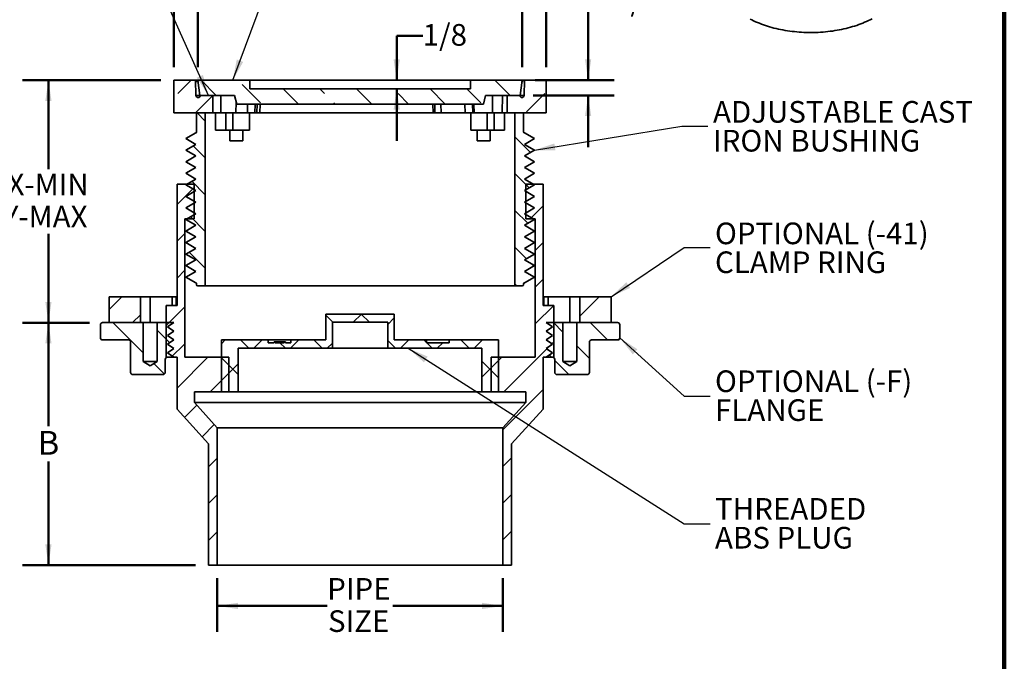
# Model space of a CAD drawing. Units: inches. Extents: x 0.1 to 8.4, y 0.1 to 10.9.
# Drawn here: x 3.7 to 8.4, y 4.7 to 7.8 of the extents above; entities that cross this region are included whole.
import ezdxf

# ---------------------------------------------------------------- set-up
doc = ezdxf.new("R2010")
doc.units = ezdxf.units.IN
doc.header["$MEASUREMENT"] = 0
doc.layers.add('WALL', color=7, linetype='Continuous', lineweight=50)
doc.styles.add('SLDTEXTSTYLE0', font='TXT', dxfattribs={"width": 0.605})
doc.dimstyles.new('SLDDIMSTYLE0', dxfattribs={"dimtxt": 0.101115, "dimasz": 0.1, "dimexe": 0, "dimexo": 0.0625, "dimgap": 0.025279, "dimtad": 0, "dimtih": 1, "dimtoh": 1, "dimlfac": 3, "dimrnd": 1e-09, "dimzin": 12, "dimdsep": 46, "dimlunit": 5, "dimtxsty": 'SLDTEXTSTYLE0', "dimsah": 1, "dimcen": 0.09, "dimadec": 0, "dimazin": 3, "dimtfac": 1, "dimtdec": 3, "dimtofl": 0, "dimtmove": 0, "dimatfit": 3, "dimfxl": 0, "dimfrac": 2, "dimtolj": 1, "dimtzin": 12, "dimarcsym": 0})
doc.dimstyles.new('SLDDIMSTYLE1', dxfattribs={"dimtxt": 0.101115, "dimasz": 0.1, "dimexe": 0, "dimexo": 0.0625, "dimgap": 0.025279, "dimtad": 0, "dimtih": 1, "dimtoh": 1, "dimdec": 6, "dimlfac": 3, "dimrnd": 1e-09, "dimzin": 12, "dimdsep": 46, "dimlunit": 5, "dimtxsty": 'SLDTEXTSTYLE0', "dimsah": 1, "dimcen": 0.09, "dimadec": 0, "dimazin": 3, "dimtfac": 1, "dimtdec": 3, "dimtmove": 0, "dimatfit": 0, "dimfxl": 0, "dimfrac": 2, "dimtolj": 1, "dimtzin": 12, "dimarcsym": 0})
doc.dimstyles.new('SLDDIMSTYLE2', dxfattribs={"dimtxt": 0.111226, "dimasz": 0.1, "dimexe": 0, "dimexo": 0.0625, "dimgap": 0.027807, "dimtad": 0, "dimtih": 1, "dimtoh": 1, "dimlfac": 3, "dimrnd": 1e-09, "dimzin": 12, "dimdsep": 46, "dimlunit": 5, "dimtxsty": 'SLDTEXTSTYLE0', "dimsah": 1, "dimcen": 0.09, "dimadec": 0, "dimazin": 3, "dimtfac": 1, "dimtdec": 3, "dimtofl": 0, "dimtmove": 0, "dimatfit": 3, "dimfxl": 0, "dimfrac": 2, "dimtolj": 1, "dimtzin": 12, "dimarcsym": 0})
doc.dimstyles.new('SLDDIMSTYLE3', dxfattribs={"dimtxt": 0.18, "dimasz": 0.1, "dimexe": 0, "dimexo": 0.0625, "dimgap": 0, "dimtad": 0, "dimtih": 1, "dimtoh": 1, "dimdec": 0, "dimrnd": 1e-09, "dimzin": 0, "dimdsep": 46, "dimlunit": 5, "dimtxsty": 'Standard', "dimsah": 1, "dimcen": 0.09, "dimadec": 0, "dimazin": 0, "dimtfac": 0.1, "dimtdec": 0, "dimtofl": 0, "dimtmove": 0, "dimatfit": 3, "dimfxl": 0, "dimfrac": 2, "dimtolj": 1, "dimtzin": 0, "dimarcsym": 0})

# ---------------------------------------------------------------- blocks, each defined once
blk = doc.blocks.new('_D_3')
at = {"layer": 'WALL'}
for p, q in [((4.3387, 7.4893), (3.672, 7.4893)), ((3.797, 7.4893), (3.797, 7.0613)), ((3.797, 6.3226), (3.797, 6.7507)), ((3.9949, 6.3226), (3.672, 6.3226))]:
    blk.add_line(p, q, dxfattribs=at)
for points in [[(3.797, 7.4893), (3.782, 7.3893), (3.812, 7.3893)], [(3.797, 6.3226), (3.812, 6.4226), (3.782, 6.4226)]]:
    blk.add_solid(points, dxfattribs=at)
at = {"layer": 'WALL', "char_height": 0.10417, "attachment_point": 1, "style": 'SLDTEXTSTYLE0'}
for s, insert in [('X-MIN', (3.6002, 7.0403)), ('Y-MAX', (3.5771, 6.885))]:
    blk.add_mtext(s, dxfattribs=dict(at, insert=insert))
blk = doc.blocks.new('_D_4')
at = {"layer": 'WALL'}
for p, q in [((3.9949, 6.3226), (3.672, 6.3226)), ((3.797, 6.3226), (3.797, 5.8247)), ((3.797, 5.156), (3.797, 5.6539)), ((4.5053, 5.156), (3.672, 5.156))]:
    blk.add_line(p, q, dxfattribs=at)
for points in [[(3.797, 6.3226), (3.782, 6.2226), (3.812, 6.2226)], [(3.797, 5.156), (3.812, 5.256), (3.782, 5.256)]]:
    blk.add_solid(points, dxfattribs=at)
at = {"layer": 'WALL', "insert": (3.7461, 5.8016), "char_height": 0.1146, "attachment_point": 1, "style": 'SLDTEXTSTYLE0'}
blk.add_mtext('B', dxfattribs=at)
blk = doc.blocks.new('_D_5')
at = {"layer": 'WALL'}
for p, q in [((4.6095, 5.0935), (4.6095, 4.8346)), ((5.9845, 5.0935), (5.9845, 4.8346)), ((4.6095, 4.9596), (5.1388, 4.9596)), ((5.9845, 4.9596), (5.4552, 4.9596))]:
    blk.add_line(p, q, dxfattribs=at)
for points in [[(4.6095, 4.9596), (4.7095, 4.9446), (4.7095, 4.9746)], [(5.9845, 4.9596), (5.8845, 4.9746), (5.8845, 4.9446)]]:
    blk.add_solid(points, dxfattribs=at)
at = {"layer": 'WALL', "char_height": 0.10417, "attachment_point": 1, "style": 'SLDTEXTSTYLE0'}
for s, insert in [('PIPE', (5.1388, 5.0939)), ('SIZE', (5.1427, 4.9386))]:
    blk.add_mtext(s, dxfattribs=dict(at, insert=insert))
blk = doc.blocks.new('_D_6')
at = {"layer": 'WALL'}
for p, q in [((4.5157, 7.5518), (4.5157, 8.6143)), ((6.0782, 7.5518), (6.0782, 8.6143)), ((4.5157, 8.4893), (5.1769, 8.4893)), ((6.0782, 8.4893), (5.4171, 8.4893))]:
    blk.add_line(p, q, dxfattribs=at)
for points in [[(4.5157, 8.4893), (4.6157, 8.4743), (4.6157, 8.5043)], [(6.0782, 8.4893), (5.9782, 8.5043), (5.9782, 8.4743)]]:
    blk.add_solid(points, dxfattribs=at)
at = {"layer": 'WALL', "attachment_point": 1, "style": 'SLDTEXTSTYLE0'}
for s, insert, char_height in [('%%c', (5.1769, 8.5459), 0.10417), ('E', (5.3245, 8.5459), 0.1042)]:
    blk.add_mtext(s, dxfattribs=dict(at, insert=insert, char_height=char_height))
blk = doc.blocks.new('_D_7')
at = {"layer": 'WALL'}
for p, q in [((4.4012, 7.5518), (4.4012, 8.9222)), ((6.1928, 7.5518), (6.1928, 8.9222)), ((4.4012, 8.7972), (5.1118, 8.7972)), ((6.1928, 8.7972), (5.4822, 8.7972))]:
    blk.add_line(p, q, dxfattribs=at)
for points in [[(4.4012, 8.7972), (4.5012, 8.7822), (4.5012, 8.8122)], [(6.1928, 8.7972), (6.0928, 8.8122), (6.0928, 8.7822)]]:
    blk.add_solid(points, dxfattribs=at)
at = {"layer": 'WALL', "insert": (5.1118, 8.8539), "char_height": 0.10417, "attachment_point": 1, "style": 'SLDTEXTSTYLE0'}
blk.add_mtext('A SQ.', dxfattribs=at)
blk = doc.blocks.new('_D_8')
at = {"layer": 'WALL'}
for p, q in [((6.5199, 7.8681), (6.3949, 7.8681)), ((6.3949, 7.8681), (6.3949, 7.4893)), ((6.1407, 7.4893), (6.5199, 7.4893)), ((6.1303, 7.4164), (6.5199, 7.4164)), ((6.3949, 7.4164), (6.3949, 7.1664))]:
    blk.add_line(p, q, dxfattribs=at)
for points in [[(6.3949, 7.4893), (6.4099, 7.5893), (6.3799, 7.5893)], [(6.3949, 7.4164), (6.3799, 7.3164), (6.4099, 7.3164)]]:
    blk.add_solid(points, dxfattribs=at)
at = {"layer": 'WALL', "insert": (6.5199, 7.9247), "char_height": 0.10417, "attachment_point": 1, "style": 'SLDTEXTSTYLE0'}
blk.add_mtext('1/4', dxfattribs=at)
blk = doc.blocks.new('_D_9')
at = {"layer": 'WALL'}
for p, q in [((5.5985, 7.7029), (5.4735, 7.7029)), ((5.4735, 7.7029), (5.4735, 7.4893)), ((5.4735, 7.4476), (5.4735, 7.1976))]:
    blk.add_line(p, q, dxfattribs=at)
for points in [[(5.4735, 7.4893), (5.4885, 7.5893), (5.4585, 7.5893)], [(5.4735, 7.4476), (5.4585, 7.3476), (5.4885, 7.3476)]]:
    blk.add_solid(points, dxfattribs=at)
at = {"layer": 'WALL', "insert": (5.5985, 7.7595), "char_height": 0.10417, "attachment_point": 1, "style": 'SLDTEXTSTYLE0'}
blk.add_mtext('1/8', dxfattribs=at)
blk = doc.blocks.new('SW_NOTE_4')
at = {"layer": 'WALL', "color": 0, "char_height": 0.104167, "attachment_point": 1, "style": 'SLDTEXTSTYLE0'}
for s, insert in [('ADJUSTABLE CAST', (0.0245, 0.1212)), ('IRON BUSHING', (0.0245, -0.0177))]:
    blk.add_mtext(s, dxfattribs=dict(at, insert=insert))
blk = doc.blocks.new('SW_NOTE_5')
at = {"layer": 'WALL', "color": 0, "attachment_point": 1, "style": 'SLDTEXTSTYLE0'}
for s, insert, char_height in [('OPTIONAL (-41)', (0.024, 0.1199), 0.104167), ('CLAMP RING', (0.024, -0.019), 0.10417)]:
    blk.add_mtext(s, dxfattribs=dict(at, insert=insert, char_height=char_height))
blk = doc.blocks.new('SW_NOTE_6')
at = {"layer": 'WALL', "color": 0, "attachment_point": 1, "style": 'SLDTEXTSTYLE0'}
for s, insert, char_height in [('OPTIONAL (-F)', (0.024, 0.1238), 0.104167), ('FLANGE', (0.024, -0.0151), 0.10417)]:
    blk.add_mtext(s, dxfattribs=dict(at, insert=insert, char_height=char_height))
blk = doc.blocks.new('SW_NOTE_7')
at = {"layer": 'WALL', "color": 0, "char_height": 0.10417, "attachment_point": 1, "style": 'SLDTEXTSTYLE0'}
for s, insert in [('THREADED', (0.024, 0.1235)), ('ABS PLUG', (0.024, -0.0154))]:
    blk.add_mtext(s, dxfattribs=dict(at, insert=insert))

msp = doc.modelspace()

# ---------------------------------------------------------------- hatches: boundary and pattern name
at = {"linetype": 'Continuous', "lineweight": 18}
h = msp.add_hatch(dxfattribs=at)
h.set_pattern_fill('ANSI33', angle=3e-322, style=0)
edge = h.paths.add_edge_path(flags=0)
edge.add_line((4.5053328, 7.48930813), (4.40116614, 7.48930813))
edge.add_line((4.40116614, 7.48930813), (4.40116614, 7.33305813))
edge.add_line((4.40116614, 7.33305813), (4.58878158, 7.33305813))
edge.add_spline(control_points=[(4.58878158, 7.33305813), (4.58883766, 7.36083595), (4.58891421, 7.38861375), (4.58901153, 7.41639146)], knot_values=[0.0001154024, 0.0001154024, 0.0001154024, 0.0001154024, 0.0064654266, 0.0064654266, 0.0064654266, 0.0064654266], weights=[1, 1, 1, 1], degree=3, periodic=0)
edge.add_line((4.58901153, 7.41639146), (4.52807553, 7.41639146))
edge.add_arc((4.51765886, 7.41639146), 0.01041667, 180, 360, ccw=False)
edge.add_line((4.50724219, 7.41639146), (4.5053328, 7.48930813))
h = msp.add_hatch(dxfattribs=at)
h.set_pattern_fill('ANSI33', angle=90, style=0)
h.paths.add_polyline_path([(4.6928328, 7.41639146), (4.70324947, 7.37472479), (5.89074947, 7.37472479), (5.90116614, 7.41639146), (6.0678328, 7.41639146), (6.07824947, 7.48930813), (5.82824947, 7.48930813), (5.82824947, 7.44764146), (4.76574947, 7.44764146), (4.76574947, 7.48930813), (4.51574947, 7.48930813), (4.52616614, 7.41639146)], flags=0)
h = msp.add_hatch(dxfattribs=at)
h.set_pattern_fill('ANSI33', angle=3e-322, style=0)
edge = h.paths.add_edge_path(flags=0)
edge.add_line((6.0053328, 7.33305813), (6.1928328, 7.33305813))
edge.add_line((6.1928328, 7.33305813), (6.1928328, 7.48930813))
edge.add_line((6.1928328, 7.48930813), (6.08866614, 7.48930813))
edge.add_line((6.08866614, 7.48930813), (6.08675675, 7.41639146))
edge.add_arc((6.07634008, 7.41639146), 0.01041667, 180, 360, ccw=False)
edge.add_line((6.06592341, 7.41639146), (6.0053328, 7.41639146))
edge.add_line((6.0053328, 7.41639146), (6.0053328, 7.33305813))
h = msp.add_hatch(dxfattribs=at)
h.set_pattern_fill('ANSI31', angle=90, style=0)
edge = h.paths.add_edge_path(flags=0)
edge.add_line((4.5057724, 7.01361368), (4.45765988, 6.9858359))
edge.add_line((4.45765988, 6.9858359), (4.5057724, 6.95805813))
edge.add_line((4.5057724, 6.95805813), (4.45765988, 6.93028035))
edge.add_line((4.45765988, 6.93028035), (4.5057724, 6.90250257))
edge.add_line((4.5057724, 6.90250257), (4.45765988, 6.87472479))
edge.add_line((4.45765988, 6.87472479), (4.5057724, 6.84694702))
edge.add_line((4.5057724, 6.84694702), (4.45765988, 6.81916924))
edge.add_line((4.45765988, 6.81916924), (4.5057724, 6.79139146))
edge.add_line((4.5057724, 6.79139146), (4.45765988, 6.76361368))
edge.add_line((4.45765988, 6.76361368), (4.5057724, 6.7358359))
edge.add_line((4.5057724, 6.7358359), (4.45765988, 6.70805813))
edge.add_line((4.45765988, 6.70805813), (4.5057724, 6.68028035))
edge.add_line((4.5057724, 6.68028035), (4.45765988, 6.65250257))
edge.add_line((4.45765988, 6.65250257), (4.5057724, 6.62472479))
edge.add_line((4.5057724, 6.62472479), (4.45765988, 6.59694702))
edge.add_line((4.45765988, 6.59694702), (4.5057724, 6.56916924))
edge.add_line((4.5057724, 6.56916924), (4.45765988, 6.54139146))
edge.add_line((4.45765988, 6.54139146), (4.5057724, 6.51361368))
edge.add_arc((4.5053328, 6.50842393), 0.00520833, 0, 85.15835275, ccw=False)
edge.add_line((4.51054114, 6.50842393), (4.51054114, 6.50493313))
edge.add_arc((4.51574947, 6.50493313), 0.00520833, 180, 270)
edge.add_line((4.51574947, 6.49972479), (4.5522078, 6.49972479))
edge.add_line((4.5522078, 6.49972479), (4.5522078, 7.33305813))
edge.add_line((4.5522078, 7.33305813), (4.51574947, 7.33305813))
edge.add_arc((4.51574947, 7.32784979), 0.00520833, 90, 180)
edge.add_line((4.51054114, 7.32784979), (4.51054114, 7.24102565))
edge.add_arc((4.5053328, 7.24102565), 0.00520833, 274.84164725, 360, ccw=False)
edge.add_line((4.5057724, 7.2358359), (4.45765988, 7.20805813))
edge.add_line((4.45765988, 7.20805813), (4.5057724, 7.18028035))
edge.add_line((4.5057724, 7.18028035), (4.45765988, 7.15250257))
edge.add_line((4.45765988, 7.15250257), (4.5057724, 7.12472479))
edge.add_line((4.5057724, 7.12472479), (4.45765988, 7.09694702))
edge.add_line((4.45765988, 7.09694702), (4.5057724, 7.06916924))
edge.add_line((4.5057724, 7.06916924), (4.45765988, 7.04139146))
edge.add_line((4.45765988, 7.04139146), (4.5057724, 7.01361368))
h = msp.add_hatch(dxfattribs=at)
h.set_pattern_fill('ANSI31', angle=90, style=0)
edge = h.paths.add_edge_path(flags=0)
edge.add_line((6.13633906, 6.9858359), (6.08822654, 7.01361368))
edge.add_line((6.08822654, 7.01361368), (6.13633906, 7.04139146))
edge.add_line((6.13633906, 7.04139146), (6.08822654, 7.06916924))
edge.add_line((6.08822654, 7.06916924), (6.13633906, 7.09694702))
edge.add_line((6.13633906, 7.09694702), (6.08822654, 7.12472479))
edge.add_line((6.08822654, 7.12472479), (6.13633906, 7.15250257))
edge.add_line((6.13633906, 7.15250257), (6.08822654, 7.18028035))
edge.add_line((6.08822654, 7.18028035), (6.13633906, 7.20805813))
edge.add_line((6.13633906, 7.20805813), (6.08822654, 7.2358359))
edge.add_arc((6.08866614, 7.24102565), 0.00520833, 180, 265.15835275, ccw=False)
edge.add_line((6.0834578, 7.24102565), (6.0834578, 7.32784979))
edge.add_arc((6.07824947, 7.32784979), 0.00520833, 0, 90)
edge.add_line((6.07824947, 7.33305813), (6.04179114, 7.33305813))
edge.add_line((6.04179114, 7.33305813), (6.04179114, 6.49972479))
edge.add_line((6.04179114, 6.49972479), (6.07824947, 6.49972479))
edge.add_arc((6.07824947, 6.50493313), 0.00520833, 270, 360)
edge.add_line((6.0834578, 6.50493313), (6.0834578, 6.50842393))
edge.add_arc((6.08866614, 6.50842393), 0.00520833, 94.84164725, 180, ccw=False)
edge.add_line((6.08822654, 6.51361368), (6.13633906, 6.54139146))
edge.add_line((6.13633906, 6.54139146), (6.08822654, 6.56916924))
edge.add_line((6.08822654, 6.56916924), (6.13633906, 6.59694702))
edge.add_line((6.13633906, 6.59694702), (6.08822654, 6.62472479))
edge.add_line((6.08822654, 6.62472479), (6.13633906, 6.65250257))
edge.add_line((6.13633906, 6.65250257), (6.08822654, 6.68028035))
edge.add_line((6.08822654, 6.68028035), (6.13633906, 6.70805813))
edge.add_line((6.13633906, 6.70805813), (6.08822654, 6.7358359))
edge.add_line((6.08822654, 6.7358359), (6.13633906, 6.76361368))
edge.add_line((6.13633906, 6.76361368), (6.08822654, 6.79139146))
edge.add_line((6.08822654, 6.79139146), (6.13633906, 6.81916924))
edge.add_line((6.13633906, 6.81916924), (6.08822654, 6.84694702))
edge.add_line((6.08822654, 6.84694702), (6.13633906, 6.87472479))
edge.add_line((6.13633906, 6.87472479), (6.08822654, 6.90250257))
edge.add_line((6.08822654, 6.90250257), (6.13633906, 6.93028035))
edge.add_line((6.13633906, 6.93028035), (6.08822654, 6.95805813))
edge.add_line((6.08822654, 6.95805813), (6.13633906, 6.9858359))
h = msp.add_hatch(dxfattribs=at)
h.set_pattern_fill('ANSI31', angle=3e-322, style=0)
h.paths.add_polyline_path([(4.5678328, 5.15597479), (4.60949947, 5.15597479), (4.60949947, 5.81733843), (4.49949947, 5.93822685), (4.49949947, 5.98930813), (4.6653328, 5.98930813), (4.6653328, 6.15597479), (4.45366614, 6.15597479), (4.45366614, 6.82264146), (4.49866614, 6.82264146), (4.49866614, 6.98930813), (4.41616614, 6.98930813), (4.41616614, 6.40597479), (4.36366614, 6.40597479), (4.36366614, 6.15597479), (4.41616614, 6.15597479), (4.41616614, 5.90598762), (4.5678328, 5.73930813)], flags=0)
h = msp.add_hatch(dxfattribs=at)
h.set_pattern_fill('ANSI31', angle=3e-322, style=0)
h.paths.add_polyline_path([(6.09449947, 5.93822685), (5.98449947, 5.81733843), (5.98449947, 5.15597479), (6.02616614, 5.15597479), (6.02616614, 5.73930813), (6.1778328, 5.90598762), (6.1778328, 6.15597479), (6.2303328, 6.15597479), (6.2303328, 6.40597479), (6.1778328, 6.40597479), (6.1778328, 6.98930813), (6.0953328, 6.98930813), (6.0953328, 6.82264146), (6.1403328, 6.82264146), (6.1403328, 6.15597479), (5.92866614, 6.15597479), (5.92866614, 5.98930813), (6.09449947, 5.98930813)], flags=0)
h = msp.add_hatch(dxfattribs=at)
h.set_pattern_fill('ANSI31', style=0)
h.paths.add_polyline_path([(4.08866614, 6.40597479), (4.08866614, 6.32264146), (4.2397078, 6.32264146), (4.2397078, 6.44764146), (4.08866614, 6.44764146)], flags=0)
h = msp.add_hatch(dxfattribs=at)
h.set_pattern_fill('ANSI31', style=0)
h.paths.add_polyline_path([(6.35429114, 6.44764146), (6.35429114, 6.32264146), (6.5053328, 6.32264146), (6.5053328, 6.40597479), (6.5053328, 6.44764146)], flags=0)
h = msp.add_hatch(dxfattribs=at)
h.set_pattern_fill('ANSI37', angle=90, style=0)
h.paths.add_polyline_path([(5.88366614, 6.19930813), (5.88366614, 5.98930813), (5.96366614, 5.98930813), (5.96366614, 6.23930813), (5.7258328, 6.23930813), (5.7258328, 6.22597479), (5.61699947, 6.22597479), (5.61699947, 6.23930813), (5.46199947, 6.23930813), (5.46199947, 6.36430813), (5.13199947, 6.36430813), (5.13199947, 6.23930813), (4.96366614, 6.23930813), (4.96366614, 6.22597479), (4.9375835, 6.22597479), (4.9375835, 6.23097479), (4.93135551, 6.23097479), (4.93135551, 6.22597479), (4.88922306, 6.22597479), (4.88922306, 6.23097479), (4.88299242, 6.23097479), (4.88299242, 6.22597479), (4.85466614, 6.22597479), (4.85466614, 6.23930813), (4.6303328, 6.23930813), (4.6303328, 5.98930813), (4.7103328, 5.98930813), (4.7103328, 6.19930813), (5.16366614, 6.19930813), (5.16366614, 6.32430813), (5.4303328, 6.32430813), (5.4303328, 6.19930813)], flags=0)
h = msp.add_hatch(dxfattribs=at)
h.set_pattern_fill('ANSI31', angle=90, style=0)
edge = h.paths.add_edge_path(flags=0)
edge.add_line((4.40116614, 6.32264146), (4.3200828, 6.32264146))
edge.add_line((4.3200828, 6.32264146), (4.3200828, 6.13514146))
edge.add_line((4.3200828, 6.13514146), (4.2865828, 6.11501263))
edge.add_line((4.2865828, 6.11501263), (4.2530828, 6.13514146))
edge.add_line((4.2530828, 6.13514146), (4.2530828, 6.32264146))
edge.add_line((4.2530828, 6.32264146), (4.05741614, 6.32264146))
edge.add_arc((4.05741614, 6.31222479), 0.01041667, 90, 180)
edge.add_line((4.04699947, 6.31222479), (4.04699947, 6.24972479))
edge.add_arc((4.05741614, 6.24972479), 0.01041667, 180, 270)
edge.add_line((4.05741614, 6.23930813), (4.18241614, 6.23930813))
edge.add_arc((4.18241614, 6.22889146), 0.01041667, 0, 90, ccw=False)
edge.add_line((4.1928328, 6.22889146), (4.1928328, 6.08305813))
edge.add_arc((4.20324947, 6.08305813), 0.01041667, 180, 270)
edge.add_line((4.20324947, 6.07264146), (4.3490828, 6.07264146))
edge.add_arc((4.3490828, 6.08305813), 0.01041667, 270, 360)
edge.add_line((4.35949947, 6.08305813), (4.35949947, 6.14555813))
edge.add_arc((4.36991614, 6.14555813), 0.01041667, 90, 180, ccw=False)
edge.add_line((4.36991614, 6.15597479), (4.40116614, 6.15597479))
edge.add_line((4.40116614, 6.15597479), (4.36991614, 6.17680813))
edge.add_line((4.36991614, 6.17680813), (4.40116614, 6.19764146))
edge.add_line((4.40116614, 6.19764146), (4.36991614, 6.21847479))
edge.add_line((4.36991614, 6.21847479), (4.40116614, 6.23930813))
edge.add_line((4.40116614, 6.23930813), (4.36991614, 6.26014146))
edge.add_line((4.36991614, 6.26014146), (4.40116614, 6.28097479))
edge.add_line((4.40116614, 6.28097479), (4.36991614, 6.30180813))
edge.add_line((4.36991614, 6.30180813), (4.40116614, 6.32264146))
h = msp.add_hatch(dxfattribs=at)
h.set_pattern_fill('ANSI31', angle=90, style=0)
edge = h.paths.add_edge_path(flags=0)
edge.add_line((6.27391614, 6.32264146), (6.1928328, 6.32264146))
edge.add_line((6.1928328, 6.32264146), (6.2240828, 6.30180813))
edge.add_line((6.2240828, 6.30180813), (6.1928328, 6.28097479))
edge.add_line((6.1928328, 6.28097479), (6.2240828, 6.26014146))
edge.add_line((6.2240828, 6.26014146), (6.1928328, 6.23930813))
edge.add_line((6.1928328, 6.23930813), (6.2240828, 6.21847479))
edge.add_line((6.2240828, 6.21847479), (6.1928328, 6.19764146))
edge.add_line((6.1928328, 6.19764146), (6.2240828, 6.17680813))
edge.add_line((6.2240828, 6.17680813), (6.1928328, 6.15597479))
edge.add_line((6.1928328, 6.15597479), (6.2240828, 6.15597479))
edge.add_arc((6.2240828, 6.14555813), 0.01041667, 0, 90, ccw=False)
edge.add_line((6.23449947, 6.14555813), (6.23449947, 6.08305813))
edge.add_arc((6.24491614, 6.08305813), 0.01041667, 180, 270)
edge.add_line((6.24491614, 6.07264146), (6.39074947, 6.07264146))
edge.add_arc((6.39074947, 6.08305813), 0.01041667, 270, 360)
edge.add_line((6.40116614, 6.08305813), (6.40116614, 6.22889146))
edge.add_arc((6.4115828, 6.22889146), 0.01041667, 90, 180, ccw=False)
edge.add_line((6.4115828, 6.23930813), (6.5365828, 6.23930813))
edge.add_arc((6.5365828, 6.24972479), 0.01041667, 270, 360)
edge.add_line((6.54699947, 6.24972479), (6.54699947, 6.31222479))
edge.add_arc((6.5365828, 6.31222479), 0.01041667, 0, 90)
edge.add_line((6.5365828, 6.32264146), (6.34091614, 6.32264146))
edge.add_line((6.34091614, 6.32264146), (6.34091614, 6.13514146))
edge.add_line((6.34091614, 6.13514146), (6.30741614, 6.11501263))
edge.add_line((6.30741614, 6.11501263), (6.27391614, 6.13514146))
edge.add_line((6.27391614, 6.13514146), (6.27391614, 6.32264146))

# ---------------------------------------------------------------- linework, layer by layer
at = {"color": 7, "linetype": 'Continuous', "lineweight": 100}
msp.add_line((8.3984375, 0.0625), (8.3984375, 10.9375), dxfattribs=at)
at = {"color": 7, "linetype": 'Continuous', "lineweight": 35}
for p, q in [((4.4011661, 7.48930812), (4.5053328, 7.48930812)), ((4.4011661, 7.48930812), (4.4011661, 7.33305811)), ((4.5053328, 7.48930812), (4.50724218, 7.41639138)), ((4.50533285, 7.48930812), (4.50542735, 7.48930812)), ((4.51009271, 7.48930812), (4.50542735, 7.48930812)), ((4.51009271, 7.48930812), (4.51226208, 7.48930812)), ((4.51574948, 7.48930812), (4.51226208, 7.48930812)), ((4.51574948, 7.48930812), (4.52616612, 7.41639138)), ((4.76574946, 7.48930812), (4.51574948, 7.48930812)), ((4.76574946, 7.44764139), (4.76574946, 7.48930812)), ((4.76574946, 7.48930812), (5.82824948, 7.48930812)), ((5.82824948, 7.48930812), (5.82824948, 7.44764139)), ((6.07824946, 7.48930812), (5.82824948, 7.48930812)), ((6.06783282, 7.41639138), (6.07824946, 7.48930812)), ((6.07824946, 7.48930812), (6.0785423, 7.48930812)), ((6.08625047, 7.48930812), (6.0785423, 7.48930812)), ((6.08625047, 7.48930812), (6.08713208, 7.48930812)), ((6.08675676, 7.41639138), (6.08866614, 7.48930812)), ((6.0872672, 7.48930812), (6.08713208, 7.48930812)), ((6.0872672, 7.48930812), (6.08787581, 7.48930812)), ((6.08866614, 7.48930812), (6.08787581, 7.48930812)), ((6.08866614, 7.48930812), (6.19283284, 7.48930812)), ((6.19283284, 7.33305811), (6.19283284, 7.48930812)), ((4.51132915, 7.48450866), (4.51120253, 7.48461836)), ((5.82824948, 7.44764139), (4.76574946, 7.44764139)), ((4.52616612, 7.41639138), (4.50724218, 7.41639138)), ((4.52616612, 7.41639138), (4.69283282, 7.41639138)), ((4.52807555, 7.41639138), (4.58901152, 7.41639138)), ((4.5887816, 7.33305811), (4.58901152, 7.41639138)), ((4.62688408, 7.41639138), (4.62681359, 7.33305811)), ((4.69283282, 7.41639138), (4.70324945, 7.37472484)), ((5.89074949, 7.37472484), (5.90116612, 7.41639138)), ((5.90116612, 7.41639138), (6.06783282, 7.41639138)), ((5.9342996, 7.33305811), (5.93479757, 7.41639138)), ((5.98253839, 7.41639138), (5.98194948, 7.33305811)), ((6.00533282, 7.33305811), (6.00533282, 7.41639138)), ((6.00533282, 7.41639138), (6.06592339, 7.41639138)), ((6.08675676, 7.41639138), (6.06783282, 7.41639138)), ((4.70324945, 7.37472484), (5.89074949, 7.37472484)), ((4.75460688, 7.33305811), (4.75555351, 7.37472484)), ((4.79201188, 7.37472484), (4.79106525, 7.33305811)), ((4.81483554, 7.33305811), (4.81592663, 7.37472484)), ((5.65667371, 7.37472484), (5.65776477, 7.33305811)), ((5.80293369, 7.33305811), (5.80198706, 7.37472484)), ((5.83844543, 7.37472484), (5.83939206, 7.33305811)), ((4.5887816, 7.33305811), (4.4011661, 7.33305811)), ((4.51054111, 7.32784974), (4.51054111, 7.24102564)), ((4.5522078, 7.33305811), (4.51574948, 7.33305811)), ((4.5522078, 6.49972475), (4.5522078, 7.33305811)), ((4.60178149, 7.24972483), (4.60178149, 7.33305811)), ((4.69986242, 7.33305811), (4.62681359, 7.33305811)), ((4.65145897, 7.33305811), (4.65145897, 7.24972483)), ((4.68543083, 7.24972483), (4.68543083, 7.33305811)), ((4.75460688, 7.33305811), (4.69986242, 7.33305811)), ((4.75460688, 7.33305811), (4.76410701, 7.33305811)), ((4.76410701, 7.24972483), (4.76410701, 7.33305811)), ((4.79106525, 7.33305811), (4.76410701, 7.33305811)), ((4.80017701, 7.33305811), (4.79106525, 7.33305811)), ((4.81483554, 7.33305811), (4.80017701, 7.33305811)), ((5.64839442, 7.33305811), (4.81483554, 7.33305811)), ((5.68675298, 7.33305811), (5.65776477, 7.33305811)), ((5.80293369, 7.33305811), (5.68675298, 7.33305811)), ((5.82989193, 7.33305811), (5.80293369, 7.33305811)), ((5.82989193, 7.33305811), (5.82989193, 7.24972483)), ((5.82989193, 7.33305811), (5.83939206, 7.33305811)), ((5.84644185, 7.33305811), (5.83939206, 7.33305811)), ((5.9342996, 7.33305811), (5.84644185, 7.33305811)), ((5.90856811, 7.24972483), (5.90856811, 7.33305811)), ((5.94253997, 7.24972483), (5.94253997, 7.33305811)), ((6.00533282, 7.33305811), (5.98194948, 7.33305811)), ((5.99221745, 7.33305811), (5.99221745, 7.24972483)), ((6.19283284, 7.33305811), (6.00533282, 7.33305811)), ((6.04179114, 7.33305811), (6.04179114, 6.49972475)), ((6.07824946, 7.33305811), (6.04179114, 7.33305811)), ((6.08345782, 7.24102564), (6.08345782, 7.32784974)), ((4.45765989, 7.20805809), (4.5057724, 7.23583585)), ((4.5057724, 7.18028033), (4.45765989, 7.20805809)), ((4.65145897, 7.24972483), (4.60178149, 7.24972483)), ((4.65145897, 7.24972483), (4.68543083, 7.24972483)), ((4.66994032, 7.24972483), (4.66994032, 7.19764155)), ((4.68543083, 7.24972483), (4.76410701, 7.24972483)), ((4.73327368, 7.19764155), (4.73327368, 7.24972483)), ((5.82989193, 7.24972483), (5.90856811, 7.24972483)), ((5.86072526, 7.24972483), (5.86072526, 7.19764155)), ((5.90856811, 7.24972483), (5.94253997, 7.24972483)), ((5.92405862, 7.19764155), (5.92405862, 7.24972483)), ((5.99221745, 7.24972483), (5.94253997, 7.24972483)), ((6.08822654, 7.23583585), (6.13633905, 7.20805809)), ((6.13633905, 7.20805809), (6.08822654, 7.18028033)), ((4.45765989, 7.15250257), (4.5057724, 7.18028033)), ((4.66994032, 7.19764155), (4.70981398, 7.19764155)), ((4.70981398, 7.19764155), (4.73327368, 7.19764155)), ((5.86072526, 7.19764155), (5.92405862, 7.19764155)), ((6.08822654, 7.18028033), (6.13633905, 7.15250257)), ((4.5057724, 7.12472482), (4.45765989, 7.15250257)), ((4.45765989, 7.09694706), (4.5057724, 7.12472482)), ((6.13633905, 7.15250257), (6.08822654, 7.12472482)), ((6.08822654, 7.12472482), (6.13633905, 7.09694706)), ((4.5057724, 7.0691693), (4.45765989, 7.09694706)), ((4.45765989, 7.04139154), (4.5057724, 7.0691693)), ((6.13633905, 7.09694706), (6.08822654, 7.0691693)), ((6.08822654, 7.0691693), (6.13633905, 7.04139154)), ((4.5057724, 7.01361378), (4.45765989, 7.04139154)), ((6.13633905, 7.04139154), (6.08822654, 7.01361378)), ((4.41616612, 6.98930807), (4.41616612, 6.40597483)), ((4.49866614, 6.98930807), (4.41616612, 6.98930807)), ((4.45765989, 6.98583582), (4.5057724, 7.01361378)), ((4.5057724, 6.95805806), (4.45765989, 6.98583582)), ((4.49866614, 6.82264151), (4.49866614, 6.98930807)), ((6.08822654, 7.01361378), (6.13633905, 6.98583582)), ((6.13633905, 6.98583582), (6.08822654, 6.95805806)), ((6.0953328, 6.98930807), (6.0953328, 6.82264151)), ((6.17783282, 6.98930807), (6.0953328, 6.98930807)), ((6.17783282, 6.40597483), (6.17783282, 6.98930807)), ((4.45765989, 6.93028031), (4.5057724, 6.95805806)), ((4.5057724, 6.90250255), (4.45765989, 6.93028031)), ((6.08822654, 6.95805806), (6.13633905, 6.93028031)), ((6.13633905, 6.93028031), (6.08822654, 6.90250255)), ((4.45765989, 6.87472479), (4.5057724, 6.90250255)), ((4.5057724, 6.84694703), (4.45765989, 6.87472479)), ((6.08822654, 6.90250255), (6.13633905, 6.87472479)), ((6.13633905, 6.87472479), (6.08822654, 6.84694703)), ((4.45765989, 6.81916927), (4.5057724, 6.84694703)), ((6.08822654, 6.84694703), (6.13633905, 6.81916927)), ((4.4536661, 6.15597481), (4.4536661, 6.82264151)), ((4.4536661, 6.82264151), (4.49866614, 6.82264151)), ((4.5057724, 6.79139141), (4.45765989, 6.81916927)), ((4.45765989, 6.76361365), (4.5057724, 6.79139141)), ((6.13633905, 6.81916927), (6.08822654, 6.79139141)), ((6.08822654, 6.79139141), (6.13633905, 6.76361365)), ((6.0953328, 6.82264151), (6.14033284, 6.82264151)), ((6.14033284, 6.82264151), (6.14033284, 6.15597481)), ((4.5057724, 6.73583589), (4.45765989, 6.76361365)), ((4.45765989, 6.70805814), (4.5057724, 6.73583589)), ((6.13633905, 6.76361365), (6.08822654, 6.73583589)), ((6.08822654, 6.73583589), (6.13633905, 6.70805814)), ((4.5057724, 6.68028038), (4.45765989, 6.70805814)), ((6.13633905, 6.70805814), (6.08822654, 6.68028038)), ((4.45765989, 6.65250262), (4.5057724, 6.68028038)), ((4.5057724, 6.62472476), (4.45765989, 6.65250262)), ((6.08822654, 6.68028038), (6.13633905, 6.65250262)), ((6.13633905, 6.65250262), (6.08822654, 6.62472476)), ((4.45765989, 6.596947), (4.5057724, 6.62472476)), ((4.5057724, 6.56916924), (4.45765989, 6.596947)), ((6.08822654, 6.62472476), (6.13633905, 6.596947)), ((6.13633905, 6.596947), (6.08822654, 6.56916924)), ((4.45765989, 6.54139148), (4.5057724, 6.56916924)), ((4.5057724, 6.51361372), (4.45765989, 6.54139148)), ((6.08822654, 6.56916924), (6.13633905, 6.54139148)), ((6.13633905, 6.54139148), (6.08822654, 6.51361372)), ((4.51054111, 6.50842393), (4.51054111, 6.50493311)), ((4.51574948, 6.49972475), (4.5522078, 6.49972475)), ((6.04179114, 6.49972475), (4.5522078, 6.49972475)), ((6.04179114, 6.49972475), (6.07824946, 6.49972475)), ((6.08345782, 6.50493311), (6.08345782, 6.50842393)), ((4.08866617, 6.40597483), (4.08866617, 6.44764147)), ((4.08866617, 6.44764147), (4.23970782, 6.44764147)), ((4.23970782, 6.32264146), (4.23970782, 6.44764147)), ((4.23970782, 6.44764147), (4.28658282, 6.44764147)), ((4.28658282, 6.44764147), (4.28658282, 6.32264146)), ((4.28658282, 6.44764147), (4.39196258, 6.44764147)), ((4.39196258, 6.40597483), (4.39196258, 6.44764147)), ((4.41262504, 6.44764147), (4.39196258, 6.44764147)), ((4.41262504, 6.44764147), (4.41262504, 6.40597483)), ((4.41616612, 6.44764147), (4.41262504, 6.44764147)), ((6.1813739, 6.44764147), (6.17783282, 6.44764147)), ((6.1813739, 6.44764147), (6.1813739, 6.40597483)), ((6.20203636, 6.44764147), (6.1813739, 6.44764147)), ((6.20203636, 6.44764147), (6.20203636, 6.40597483)), ((6.20203636, 6.44764147), (6.30741612, 6.44764147)), ((6.30741612, 6.44764147), (6.30741612, 6.32264146)), ((6.30741612, 6.44764147), (6.35429112, 6.44764147)), ((6.35429112, 6.44764147), (6.50533277, 6.44764147)), ((6.35429112, 6.44764147), (6.35429112, 6.32264146)), ((6.50533277, 6.44764147), (6.50533277, 6.40597483)), ((4.08866617, 6.40597483), (4.08866617, 6.32264146)), ((4.36366612, 6.40597483), (4.36366612, 6.15597481)), ((4.41616612, 6.40597483), (4.36366612, 6.40597483)), ((6.23033282, 6.40597483), (6.17783282, 6.40597483)), ((6.23033282, 6.15597481), (6.23033282, 6.40597483)), ((6.50533277, 6.32264146), (6.50533277, 6.40597483)), ((5.13199947, 6.3643081), (5.13199947, 6.23930808)), ((5.46199947, 6.3643081), (5.13199947, 6.3643081)), ((5.46199947, 6.23930808), (5.46199947, 6.3643081)), ((4.04699943, 6.24972482), (4.04699943, 6.31222482)), ((4.05741616, 6.32264146), (4.25308278, 6.32264146)), ((4.08866617, 6.32264146), (4.23970782, 6.32264146)), ((4.25308278, 6.13514144), (4.25308278, 6.32264146)), ((4.32008276, 6.32264146), (4.25308278, 6.32264146)), ((4.32008276, 6.32264146), (4.32008276, 6.13514144)), ((4.32008276, 6.32264146), (4.4011661, 6.32264146)), ((4.4011661, 6.32264146), (4.3699161, 6.30180809)), ((5.4303328, 6.32430816), (5.16366614, 6.32430816)), ((5.16366614, 6.19930815), (5.16366614, 6.32430816)), ((5.4303328, 6.32430816), (5.4303328, 6.19930815)), ((6.22408284, 6.30180809), (6.19283284, 6.32264146)), ((6.19283284, 6.32264146), (6.27391618, 6.32264146)), ((6.27391618, 6.13514144), (6.27391618, 6.32264146)), ((6.34091616, 6.32264146), (6.27391618, 6.32264146)), ((6.34091616, 6.32264146), (6.34091616, 6.13514144)), ((6.34091616, 6.32264146), (6.53658278, 6.32264146)), ((6.35429112, 6.32264146), (6.50533277, 6.32264146)), ((6.54699951, 6.31222482), (6.54699951, 6.24972482)), ((4.3699161, 6.30180809), (4.4011661, 6.28097482)), ((4.4011661, 6.28097482), (4.3699161, 6.26014145)), ((4.3699161, 6.26014145), (4.4011661, 6.23930808)), ((6.19283284, 6.28097482), (6.22408284, 6.30180809)), ((6.22408284, 6.26014145), (6.19283284, 6.28097482)), ((6.19283284, 6.23930808), (6.22408284, 6.26014145)), ((4.18241618, 6.23930808), (4.05741616, 6.23930808)), ((4.19283281, 6.22889145), (4.19283281, 6.08305816)), ((4.4011661, 6.23930808), (4.3699161, 6.21847481)), ((4.3699161, 6.21847481), (4.4011661, 6.19764144)), ((4.63033281, 6.23930808), (4.63033281, 5.98930815)), ((4.63033281, 6.23930808), (4.85466613, 6.23930808)), ((4.85466613, 6.22597477), (4.85466613, 6.23930808)), ((4.96366614, 6.23930808), (4.85466613, 6.23930808)), ((4.85466613, 6.22597477), (4.88299241, 6.22597477)), ((4.88297476, 6.23097478), (4.88297476, 6.22597477)), ((4.88299241, 6.22597477), (4.88299241, 6.23097478)), ((4.88299241, 6.23097478), (4.88922306, 6.23097478)), ((4.88922306, 6.23097478), (4.88922306, 6.22597477)), ((4.88922306, 6.22597477), (4.9313555, 6.22597477)), ((4.8895213, 6.23097478), (4.88931641, 6.23097478)), ((4.91028442, 6.23097478), (4.91028442, 6.22597477)), ((4.92767705, 6.23097478), (4.92767705, 6.22597477)), ((4.9313555, 6.22597477), (4.9313555, 6.23097478)), ((4.9313555, 6.23097478), (4.93758351, 6.23097478)), ((4.93758351, 6.23097478), (4.93758351, 6.22597477)), ((4.93758351, 6.22597477), (4.96366614, 6.22597477)), ((4.96366614, 6.23930808), (4.96366614, 6.22597477)), ((4.96366614, 6.23930808), (5.13199947, 6.23930808)), ((5.46199947, 6.23930808), (5.61699946, 6.23930808)), ((5.61699946, 6.22597477), (5.61699946, 6.23930808)), ((5.72583279, 6.23930808), (5.61699946, 6.23930808)), ((5.61699946, 6.22597477), (5.72583279, 6.22597477)), ((5.72583279, 6.23930808), (5.72583279, 6.22597477)), ((5.72583279, 6.23930808), (5.96366613, 6.23930808)), ((5.96366613, 5.98930815), (5.96366613, 6.23930808)), ((6.22408284, 6.21847481), (6.19283284, 6.23930808)), ((6.19283284, 6.19764144), (6.22408284, 6.21847481)), ((6.40116613, 6.08305816), (6.40116613, 6.22889145)), ((6.53658278, 6.23930808), (6.41158276, 6.23930808)), ((4.4011661, 6.19764144), (4.3699161, 6.17680817)), ((4.3699161, 6.17680817), (4.4011661, 6.15597481)), ((5.16366614, 6.19930815), (4.71033278, 6.19930815)), ((4.71033278, 5.98930815), (4.71033278, 6.19930815)), ((5.16366614, 6.19930815), (5.4303328, 6.19930815)), ((5.88366615, 6.19930815), (5.4303328, 6.19930815)), ((5.88366615, 6.19930815), (5.88366615, 5.98930815)), ((6.22408284, 6.17680817), (6.19283284, 6.19764144)), ((6.19283284, 6.15597481), (6.22408284, 6.17680817)), ((4.28658282, 6.11501265), (4.25308278, 6.13514144)), ((4.32008276, 6.13514144), (4.25308278, 6.13514144)), ((4.32008276, 6.13514144), (4.28658282, 6.11501265)), ((4.35949946, 6.08305816), (4.35949946, 6.14555817)), ((4.36366612, 6.15597481), (4.41616612, 6.15597481)), ((4.4011661, 6.15597481), (4.3699161, 6.15597481)), ((4.41616612, 6.15597481), (4.41616612, 5.90598764)), ((4.66533279, 6.15597481), (4.4536661, 6.15597481)), ((4.66533279, 5.98930815), (4.66533279, 6.15597481)), ((5.92866615, 6.15597481), (5.92866615, 5.98930815)), ((6.14033284, 6.15597481), (5.92866615, 6.15597481)), ((6.17783282, 6.15597481), (6.23033282, 6.15597481)), ((6.17783282, 5.90598764), (6.17783282, 6.15597481)), ((6.22408284, 6.15597481), (6.19283284, 6.15597481)), ((6.23449948, 6.14555817), (6.23449948, 6.08305816)), ((6.30741612, 6.11501265), (6.27391618, 6.13514144)), ((6.34091616, 6.13514144), (6.27391618, 6.13514144)), ((6.34091616, 6.13514144), (6.30741612, 6.11501265)), ((4.34908283, 6.07264143), (4.20324945, 6.07264143)), ((6.39074949, 6.07264143), (6.24491611, 6.07264143)), ((4.49949949, 5.93822685), (4.49949949, 5.98930815)), ((4.49949949, 5.98930815), (4.66533279, 5.98930815)), ((4.63033281, 5.98930815), (4.71033278, 5.98930815)), ((4.71033278, 5.98930815), (5.88366615, 5.98930815)), ((5.88366615, 5.98930815), (5.96366613, 5.98930815)), ((5.92866615, 5.98930815), (6.09449945, 5.98930815)), ((6.09449945, 5.98930815), (6.09449945, 5.93822685)), ((6.09449945, 5.93822685), (4.49949949, 5.93822685)), ((4.60949949, 5.81733844), (4.49949949, 5.93822685)), ((6.09449945, 5.93822685), (5.98449945, 5.81733844)), ((4.41616612, 5.90598764), (4.5678328, 5.73930813)), ((6.02616614, 5.73930813), (6.17783282, 5.90598764)), ((4.60949949, 5.15597479), (4.60949949, 5.81733844)), ((5.98449945, 5.81733844), (4.60949949, 5.81733844)), ((5.98449945, 5.81733844), (5.98449945, 5.15597479)), ((4.5678328, 5.73930813), (4.5678328, 5.15597479)), ((6.02616614, 5.15597479), (6.02616614, 5.73930813)), ((4.5678328, 5.15597479), (4.60949949, 5.15597479)), ((5.98449945, 5.15597479), (4.60949949, 5.15597479)), ((5.98449945, 5.15597479), (6.02616614, 5.15597479))]:
    msp.add_line(p, q, dxfattribs=at)
at = {"color": 8, "linetype": 'Continuous', "lineweight": 35}
for p, q in [((4.69986242, 7.33305811), (4.70115317, 7.38310997)), ((4.80017701, 7.33305811), (4.80107098, 7.37472484)), ((5.64839442, 7.33305811), (5.64738385, 7.37472484)), ((5.68675298, 7.33305811), (5.68605165, 7.37472484)), ((5.84644185, 7.33305811), (5.84545318, 7.37472484))]:
    msp.add_line(p, q, dxfattribs=at)
at = {"color": 7, "linetype": 'Continuous', "lineweight": 35, "flags": 128}
msp.add_lwpolyline([(7.17427718, 7.78367327), (7.18292639, 7.77929687), (7.1917719, 7.77505322), (7.20080759, 7.77094528), (7.2100272, 7.76697586), (7.2194244, 7.76314774), (7.22899262, 7.75946352), (7.23872532, 7.75592579), (7.24861574, 7.75253697), (7.25865704, 7.74929939), (7.2688423, 7.74621532), (7.27916447, 7.74328687), (7.28961644, 7.74051607), (7.30019093, 7.73790482), (7.31088069, 7.73545496), (7.32167831, 7.73316816), (7.3325763, 7.73104599), (7.34356718, 7.72908993), (7.35464332, 7.72730134), (7.36579708, 7.72568145), (7.37702075, 7.72423137), (7.38830657, 7.72295211), (7.39964673, 7.72184455), (7.41103341, 7.72090946), (7.42245875, 7.72014748), (7.43391483, 7.71955914), (7.44539373, 7.71914486), (7.45688754, 7.7189049), (7.46838828, 7.71883945), (7.47988806, 7.71894853), (7.49137886, 7.71923209), (7.5028528, 7.71968992), (7.51430194, 7.72032171), (7.52571834, 7.72112702), (7.53709411, 7.7221053), (7.54842145, 7.72325586), (7.55969245, 7.72457791), (7.57089936, 7.72607055), (7.58203444, 7.72773272), (7.59308999, 7.72956331), (7.60405835, 7.73156101), (7.61493197, 7.73372448), (7.62570332, 7.73605221), (7.63636494, 7.73854257), (7.6469095, 7.74119388), (7.65732966, 7.74400427), (7.66761828, 7.74697183), (7.67776819, 7.75009448), (7.68777243, 7.75337008), (7.69762406, 7.75679635), (7.70731626, 7.76037095), (7.71684235, 7.76409138), (7.72619575, 7.76795508), (7.73536997, 7.77195939), (7.7443587, 7.77610152), (7.7531557, 7.78037864), (7.76175491, 7.78478777)], dxfattribs=at)
at = {"color": 7, "linetype": 'Continuous', "lineweight": 35}
for centre, radius, start, end in [((4.51765886, 7.41639146), 0.01041667, 180, 0), ((6.07634008, 7.41639146), 0.01041667, 180, 0), ((4.51574947, 7.32784979), 0.00520833, 90, 180), ((6.07824947, 7.32784979), 0.00520833, 0, 90), ((4.5053328, 7.24102565), 0.00520833, 274.84164725, 0), ((6.08866614, 7.24102565), 0.00520833, 180, 265.15835275), ((4.5053328, 6.50842393), 0.00520833, 0, 85.15835275), ((4.51574947, 6.50493313), 0.00520833, 180, 270), ((6.07824947, 6.50493313), 0.00520833, 270, 0), ((6.08866614, 6.50842393), 0.00520833, 94.84164725, 180), ((4.05741614, 6.31222479), 0.01041667, 90, 180), ((6.5365828, 6.31222479), 0.01041667, 0, 90), ((4.05741614, 6.24972479), 0.01041667, 180, 270), ((4.18241614, 6.22889146), 0.01041667, 0, 90), ((6.4115828, 6.22889146), 0.01041667, 90, 180), ((6.5365828, 6.24972479), 0.01041667, 270, 0), ((4.36991614, 6.14555813), 0.01041667, 90, 180), ((6.2240828, 6.14555813), 0.01041667, 0, 90), ((4.20324947, 6.08305813), 0.01041667, 180, 270), ((4.3490828, 6.08305813), 0.01041667, 270, 0), ((6.24491614, 6.08305813), 0.01041667, 180, 270), ((6.39074947, 6.08305813), 0.01041667, 270, 0)]:
    msp.add_arc(centre, radius, start, end, dxfattribs=at)
for centre, major_axis, ratio, start_param, end_param in [((5.27941704, 6.86500558), (-0.49345306, 1.32432439), 0.4509772249, 0.9207990139, 0.9283714766), ((5.29699947, 8.15647578), (0.50413, 1.35219048), 0.4514162296, 2.2456751605, 2.2478322401), ((5.31538664, 8.22017081), (0.51603835, 1.38493856), 0.4509772249, 2.2846278725, 2.2921679353), ((5.31547253, 8.3648059), (0.51844885, 1.39140784), 0.4509772249, 2.4066809636, 2.4148608704), ((5.29699947, 8.01213821), (0.50413, 1.35219048), 0.4514162296, 2.1287262845, 2.13488372), ((5.31530075, 8.07553571), (0.51362785, 1.37846929), 0.4509772249, 2.1700565559, 2.1771775769), ((5.31469952, 7.06309003), (0.49675435, 1.33318436), 0.4509772249, 5.1925983026, 5.1996218107), ((5.31452775, 6.77381983), (0.49193335, 1.32024581), 0.4509772249, 5.4347668055, 5.4427194245), ((5.29699947, 6.71310011), (0.50413, 1.35219048), 0.4514162296, 5.4746412319, 5.4808641289), ((5.27855815, 8.31135656), (-0.51755806, 1.38901714), 0.4509772249, 3.9147954998, 3.922705609), ((5.27864404, 8.16672146), (-0.51514756, 1.38254787), 0.4509772249, 4.0342359015, 4.0416006697), ((5.29699947, 8.10313638), (-0.50413, 1.35219048), 0.4514162296, 4.0761629892, 4.0815107001), ((5.31461363, 6.91845493), (0.49434385, 1.32671508), 0.4509772249, 5.3096966094, 5.3170891666), ((5.29699947, 6.65976071), (-0.50413, 1.35219048), 0.4514162296, 0.7586122468, 0.761386128), ((5.27950293, 6.72037049), (-0.49104256, 1.31785511), 0.4509772249, 0.7955941257, 0.7994398605), ((5.27933116, 7.00964068), (-0.49586356, 1.33079366), 0.4509772249, 1.0447171201, 1.0480572755), ((5.27872993, 8.02208636), (-0.51273706, 1.37607859), 0.4509772249, 4.1471388753, 4.1487417146), ((5.29699947, 7.95879882), (-0.50413, 1.35219048), 0.4514162296, 4.1899206759, 4.1913144802)]:
    msp.add_ellipse(centre, major_axis=major_axis, ratio=ratio, start_param=start_param, end_param=end_param, dxfattribs=at)
for points, knots in [([(4.62681359, 7.33305811), (4.62526381, 7.33305811), (4.6221593, 7.33305811), (4.61762037, 7.33305811), (4.61323597, 7.33305811), (4.60907373, 7.33305811), (4.60517755, 7.33305811), (4.60159438, 7.33305811), (4.59838275, 7.33305811), (4.59557032, 7.33305811), (4.59319134, 7.33305811), (4.59129068, 7.33305811), (4.58988481, 7.33305811), (4.58908802, 7.33305811), (4.58886359, 7.33305811), (4.5887816, 7.33305811)], [0, 0, 0, 0, 0.0794232589, 0.1590998619, 0.2385234073, 0.3179460305, 0.3976216667, 0.4770444646, 0.5564820007, 0.6361720822, 0.7156095676, 0.7950736862, 0.8747909048, 0.9542550132, 1, 1, 1, 1]), ([(5.6575821, 7.33305811), (5.65732888, 7.33305811), (5.65603291, 7.33305811), (5.65376474, 7.33305811), (5.65092518, 7.33305811), (5.649238, 7.33305811), (5.64839442, 7.33305811)], [0, 0, 0, 0, 0.097060242, 0.4967457778, 0.7483728327, 1, 1, 1, 1]), ([(5.98194948, 7.33305811), (5.98150147, 7.33305811), (5.98060402, 7.33305811), (5.97863265, 7.33305811), (5.97623662, 7.33305811), (5.97338288, 7.33305811), (5.97013617, 7.33305811), (5.96653236, 7.33305811), (5.96260681, 7.33305811), (5.95842052, 7.33305811), (5.95402425, 7.33305811), (5.94946834, 7.33305811), (5.94481613, 7.33305811), (5.94070719, 7.33305811), (5.93719702, 7.33305811), (5.9352654, 7.33305811), (5.9342996, 7.33305811)], [0, 0, 0, 0, 0.0753931446, 0.1510271272, 0.226420512, 0.3018142282, 0.3774487761, 0.4528421737, 0.5282243195, 0.603847177, 0.6792294275, 0.7545868409, 0.8301842103, 0.9055419678, 0.9527708231, 1, 1, 1, 1]), ([(4.91028442, 6.23097478), (4.90918939, 6.23097478), (4.90699935, 6.23097478), (4.9037182, 6.23097478), (4.90045026, 6.23097478), (4.89757697, 6.23097478), (4.89513545, 6.23097478), (4.89318888, 6.23097478), (4.89160318, 6.23097478), (4.89032511, 6.23097478), (4.8894654, 6.23097478), (4.88930383, 6.23097478), (4.88922306, 6.23097478)], [0, 0, 0, 0, 0.1279296962, 0.2558576327, 0.3837793089, 0.5116610625, 0.5969525056, 0.682094119, 0.7672960955, 0.8449115488, 0.9224640483, 1, 1, 1, 1]), ([(4.92767705, 6.23097478), (4.92694734, 6.23097478), (4.92548686, 6.23097478), (4.9230694, 6.23097478), (4.92062254, 6.23097478), (4.91766495, 6.23097478), (4.91421715, 6.23097478), (4.91159539, 6.23097478), (4.91028442, 6.23097478)], [0, 0, 0, 0, 0.13984092058, 0.2798864817, 0.41990195976, 0.5599355982, 0.77995231163, 1, 1, 1, 1]), ([(4.9313555, 6.23097478), (4.93127322, 6.23097478), (4.93110866, 6.23097478), (4.93019119, 6.23097478), (4.92902475, 6.23097478), (4.92812639, 6.23097478), (4.92767705, 6.23097478)], [0, 0, 0, 0, 0.2797655807, 0.5594943608, 0.7796685925, 1, 1, 1, 1])]:
    msp.add_open_spline(points, degree=3, knots=knots, dxfattribs=at)

# ---------------------------------------------------------------- block references
at = {"layer": 'WALL'}
for name, p in [('SW_NOTE_4', (6.97154802, 7.26790475)), ('SW_NOTE_5', (6.98169494, 6.68445642)), ('SW_NOTE_6', (6.98169494, 5.96909803)), ('SW_NOTE_7', (6.98169494, 5.35520891))]:
    msp.add_blockref(name, p, dxfattribs=at)

# ---------------------------------------------------------------- dimensions: what is measured, and where the dimension line sits
for base, p1, p2, text, picture, middle in [((6.1928328, 8.7972339), (4.40116614, 7.48930813), (6.1928328, 7.48930813), 'A SQ.', '_D_7', (5.29699947, 8.7972339)), ((6.07824947, 8.48930813), (4.51574947, 7.48930813), (6.07824947, 7.48930813), '%%cE', '_D_6', (5.29699947, 8.48930813)), ((5.98449947, 4.95960065), (4.60949947, 5.15597479), (5.98449947, 5.15597479), 'PIPE\\PSIZE', '_D_5', (5.29699947, 4.95960065))]:
    dim = msp.add_linear_dim(base=base, p1=p1, p2=p2, text=text, dimstyle='SLDDIMSTYLE0', dxfattribs=at)
    dim.commit()
    dim.dimension.update_dxf_attribs({"geometry": picture, "text_midpoint": middle, "dimtype": 160})
for base, p1, p2, picture, middle in [((6.39490536, 7.48930813), (6.0678328, 7.41639146), (6.07824947, 7.48930813), '_D_8', (6.39490536, 7.86806024)), ((5.47345518, 7.48930813), (5.82824947, 7.44764146), (5.82824947, 7.48930813), '_D_9', (5.47345518, 7.70286851))]:
    dim = msp.add_linear_dim(base=base, p1=p1, p2=p2, angle=90, dimstyle='SLDDIMSTYLE1', dxfattribs=at)
    dim.commit()
    dim.dimension.update_dxf_attribs({"geometry": picture, "text_midpoint": middle, "dimtype": 160})
for base, p1, p2, text, dimstyle, picture, middle in [((3.79699947, 6.32264146), (4.40116614, 7.48930813), (4.05741614, 6.32264146), 'X-MIN\\PY-MAX', 'SLDDIMSTYLE0', '_D_3', (3.79699947, 6.90597479)), ((3.79699947, 5.15597479), (4.05741614, 6.32264146), (4.5678328, 5.15597479), 'B', 'SLDDIMSTYLE2', '_D_4', (3.79699947, 5.73930813))]:
    dim = msp.add_linear_dim(base=base, p1=p1, p2=p2, angle=90, text=text, dimstyle=dimstyle, dxfattribs=at)
    dim.commit()
    dim.dimension.update_dxf_attribs({"geometry": picture, "text_midpoint": middle, "dimtype": 160})

# ---------------------------------------------------------------- leaders
for points in [[(4.56684046, 7.41639146), (4.31222549, 7.98675255), (4.18722549, 7.98675255)], [(4.68429148, 7.48930813), (4.86789715, 7.98484719), (4.99289715, 7.98484719)], [(6.13633906, 7.15250257), (6.84654802, 7.26790475), (6.97154802, 7.26790475)], [(6.5053328, 6.44764146), (6.85669494, 6.68445642), (6.98169494, 6.68445642)], [(6.54699947, 6.24972479), (6.85669494, 5.96909803), (6.98169494, 5.96909803)], [(5.52929334, 6.19930813), (6.85669494, 5.35520891), (6.98169494, 5.35520891)]]:
    msp.add_leader(points, dimstyle='SLDDIMSTYLE3', dxfattribs=at)

doc.saveas('drawing.dxf')
